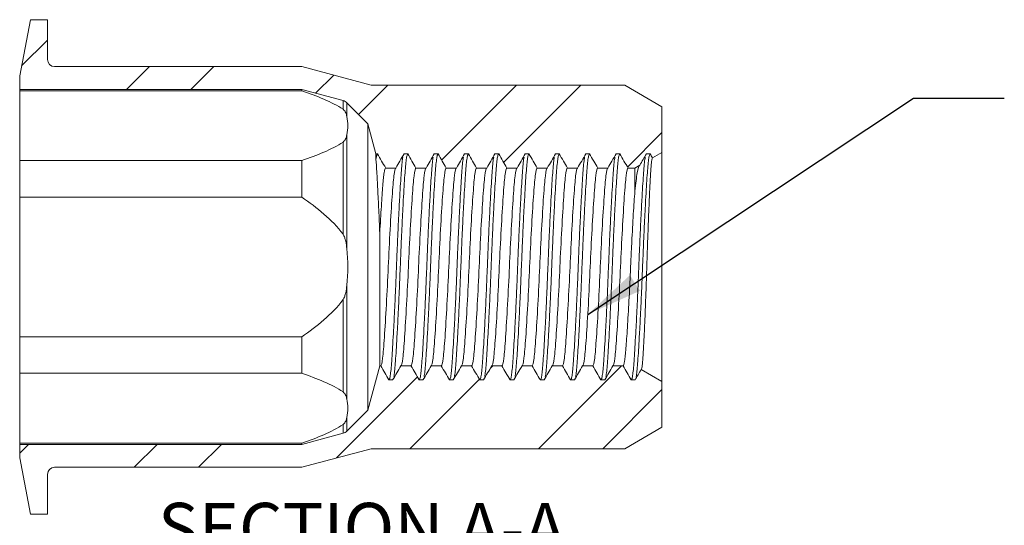
# Model space of a CAD drawing. Units: inches. Extents: x 0.3 to 10.6, y 0.2 to 8.2.
# Drawn here: x 5.2 to 7.9, y 3.7 to 5.1 of the extents above; entities that cross this region are included whole.
import ezdxf

# ---------------------------------------------------------------- set-up
doc = ezdxf.new("R2010")
doc.units = ezdxf.units.IN
doc.header["$MEASUREMENT"] = 0
doc.layers.add('LOGO__2', color=250, linetype='Continuous')
doc.styles.add('SLDTEXTSTYLE1', font='TXT', dxfattribs={"width": 0.75})
doc.dimstyles.new('SLDDIMSTYLE4', dxfattribs={"dimtxt": 0.156, "dimasz": 0.156, "dimexe": 0, "dimexo": 0.0625, "dimgap": 0.039, "dimtad": 0, "dimtih": 1, "dimtoh": 1, "dimdec": 0, "dimrnd": 1e-09, "dimzin": 0, "dimdsep": 46, "dimtxsty": 'Standard', "dimsah": 1, "dimcen": 0.09, "dimadec": 0, "dimazin": 0, "dimtfac": 1, "dimtdec": 0, "dimtofl": 0, "dimtmove": 0, "dimatfit": 3, "dimfxl": 0, "dimtolj": 1, "dimtzin": 0, "dimarcsym": 0})

msp = doc.modelspace()

# ---------------------------------------------------------------- hatches: boundary and pattern name
at = {"linetype": 'Continuous', "lineweight": 0}
h = msp.add_hatch(dxfattribs=at)
h.set_pattern_fill('ANSI32', style=0)
edge = h.paths.add_edge_path(flags=0)
edge.add_line((6.3975, 4.7499), (6.42, 4.7108))
edge.add_line((6.42, 4.7108), (6.4479, 4.7108))
edge.add_line((6.4479, 4.7108), (6.4704, 4.7499))
edge.add_line((6.4704, 4.7499), (6.4808, 4.7499))
edge.add_line((6.4808, 4.7499), (6.5034, 4.7108))
edge.add_line((6.5034, 4.7108), (6.5312, 4.7108))
edge.add_line((6.5312, 4.7108), (6.5537, 4.7499))
edge.add_line((6.5537, 4.7499), (6.5641, 4.7499))
edge.add_line((6.5641, 4.7499), (6.5867, 4.7108))
edge.add_line((6.5867, 4.7108), (6.6145, 4.7108))
edge.add_line((6.6145, 4.7108), (6.637, 4.7499))
edge.add_line((6.637, 4.7499), (6.6474, 4.7499))
edge.add_line((6.6474, 4.7499), (6.67, 4.7108))
edge.add_line((6.67, 4.7108), (6.6978, 4.7108))
edge.add_line((6.6978, 4.7108), (6.7203, 4.7499))
edge.add_line((6.7203, 4.7499), (6.7307, 4.7499))
edge.add_line((6.7307, 4.7499), (6.7533, 4.7108))
edge.add_line((6.7533, 4.7108), (6.7811, 4.7108))
edge.add_line((6.7811, 4.7108), (6.8036, 4.7499))
edge.add_line((6.8036, 4.7499), (6.8141, 4.7499))
edge.add_line((6.8141, 4.7499), (6.8366, 4.7108))
edge.add_line((6.8366, 4.7108), (6.8553, 4.7108))
edge.add_line((6.8553, 4.7108), (6.869, 4.7188))
edge.add_line((6.869, 4.7188), (6.8869, 4.7499))
edge.add_line((6.8869, 4.7499), (6.8974, 4.7499))
edge.add_line((6.8974, 4.7499), (6.9037, 4.7388))
edge.add_line((6.9037, 4.7388), (6.9297, 4.7538))
edge.add_line((6.9297, 4.7538), (6.9297, 4.8797))
edge.add_line((6.9297, 4.8797), (6.8273, 4.9388))
edge.add_line((6.8273, 4.9388), (6.1301, 4.9388))
edge.add_line((6.1301, 4.9388), (5.9391, 4.99))
edge.add_line((5.9391, 4.99), (5.2596, 4.99))
edge.add_arc((5.2596, 5.0097), 0.0197, 180, 270, ccw=False)
edge.add_line((5.2399, 5.0097), (5.2399, 5.1191))
edge.add_line((5.2399, 5.1191), (5.1936, 5.1191))
edge.add_line((5.1936, 5.1191), (5.1635, 4.9644))
edge.add_line((5.1635, 4.9644), (5.1635, 4.927))
edge.add_line((5.1635, 4.927), (5.9391, 4.927))
edge.add_line((5.9391, 4.927), (6.0527, 4.8966))
edge.add_arc((6.0466, 4.8738), 0.0236, 45, 75, ccw=False)
edge.add_line((6.0633, 4.8905), (6.1212, 4.8325))
edge.add_line((6.1212, 4.8325), (6.1434, 4.7499))
edge.add_line((6.1434, 4.7499), (6.1476, 4.7499))
edge.add_line((6.1476, 4.7499), (6.1701, 4.7108))
edge.add_line((6.1701, 4.7108), (6.198, 4.7108))
edge.add_line((6.198, 4.7108), (6.2205, 4.7499))
edge.add_line((6.2205, 4.7499), (6.2309, 4.7499))
edge.add_line((6.2309, 4.7499), (6.2534, 4.7108))
edge.add_line((6.2534, 4.7108), (6.2813, 4.7108))
edge.add_line((6.2813, 4.7108), (6.3038, 4.7499))
edge.add_line((6.3038, 4.7499), (6.3142, 4.7499))
edge.add_line((6.3142, 4.7499), (6.3367, 4.7108))
edge.add_line((6.3367, 4.7108), (6.3646, 4.7108))
edge.add_line((6.3646, 4.7108), (6.3871, 4.7499))
edge.add_line((6.3871, 4.7499), (6.3975, 4.7499))
h = msp.add_hatch(dxfattribs=at)
h.set_pattern_fill('ANSI32', style=0)
edge = h.paths.add_edge_path(flags=0)
edge.add_line((6.4617, 4.1668), (6.4392, 4.1278))
edge.add_line((6.4392, 4.1278), (6.4288, 4.1278))
edge.add_line((6.4288, 4.1278), (6.4062, 4.1668))
edge.add_line((6.4062, 4.1668), (6.3784, 4.1668))
edge.add_line((6.3784, 4.1668), (6.3559, 4.1278))
edge.add_line((6.3559, 4.1278), (6.3454, 4.1278))
edge.add_line((6.3454, 4.1278), (6.3229, 4.1668))
edge.add_line((6.3229, 4.1668), (6.2951, 4.1668))
edge.add_line((6.2951, 4.1668), (6.2726, 4.1278))
edge.add_line((6.2726, 4.1278), (6.2621, 4.1278))
edge.add_line((6.2621, 4.1278), (6.2396, 4.1668))
edge.add_line((6.2396, 4.1668), (6.2118, 4.1668))
edge.add_line((6.2118, 4.1668), (6.1892, 4.1278))
edge.add_line((6.1892, 4.1278), (6.1788, 4.1278))
edge.add_line((6.1788, 4.1278), (6.1563, 4.1668))
edge.add_line((6.1563, 4.1668), (6.1538, 4.1668))
edge.add_line((6.1538, 4.1668), (6.1212, 4.0451))
edge.add_line((6.1212, 4.0451), (6.0633, 3.9872))
edge.add_arc((6.0466, 4.0039), 0.0236, 285, 315, ccw=False)
edge.add_line((6.0527, 3.9811), (5.9391, 3.9506))
edge.add_line((5.9391, 3.9506), (5.1635, 3.9506))
edge.add_line((5.1635, 3.9506), (5.1635, 3.9132))
edge.add_line((5.1635, 3.9132), (5.1936, 3.7585))
edge.add_line((5.1936, 3.7585), (5.2399, 3.7585))
edge.add_line((5.2399, 3.7585), (5.2399, 3.868))
edge.add_arc((5.2596, 3.868), 0.0197, 90, 180, ccw=False)
edge.add_line((5.2596, 3.8876), (5.9391, 3.8876))
edge.add_line((5.9391, 3.8876), (6.1301, 3.9388))
edge.add_line((6.1301, 3.9388), (6.8273, 3.9388))
edge.add_line((6.8273, 3.9388), (6.9297, 3.9979))
edge.add_line((6.9297, 3.9979), (6.9297, 4.1239))
edge.add_line((6.9297, 4.1239), (6.8725, 4.1569))
edge.add_line((6.8725, 4.1569), (6.8557, 4.1278))
edge.add_line((6.8557, 4.1278), (6.8453, 4.1278))
edge.add_line((6.8453, 4.1278), (6.8228, 4.1668))
edge.add_line((6.8228, 4.1668), (6.7949, 4.1668))
edge.add_line((6.7949, 4.1668), (6.7724, 4.1278))
edge.add_line((6.7724, 4.1278), (6.762, 4.1278))
edge.add_line((6.762, 4.1278), (6.7395, 4.1668))
edge.add_line((6.7395, 4.1668), (6.7116, 4.1668))
edge.add_line((6.7116, 4.1668), (6.6891, 4.1278))
edge.add_line((6.6891, 4.1278), (6.6787, 4.1278))
edge.add_line((6.6787, 4.1278), (6.6561, 4.1668))
edge.add_line((6.6561, 4.1668), (6.6283, 4.1668))
edge.add_line((6.6283, 4.1668), (6.6058, 4.1278))
edge.add_line((6.6058, 4.1278), (6.5954, 4.1278))
edge.add_line((6.5954, 4.1278), (6.5728, 4.1668))
edge.add_line((6.5728, 4.1668), (6.545, 4.1668))
edge.add_line((6.545, 4.1668), (6.5225, 4.1278))
edge.add_line((6.5225, 4.1278), (6.5121, 4.1278))
edge.add_line((6.5121, 4.1278), (6.4895, 4.1668))
edge.add_line((6.4895, 4.1668), (6.4617, 4.1668))

# ---------------------------------------------------------------- linework, layer by layer
at = {"color": 7, "linetype": 'Continuous', "lineweight": 15}
for p, q in [((5.1936, 5.1191), (5.1635, 4.9644)), ((5.2399, 5.1191), (5.1936, 5.1191)), ((5.2399, 5.0097), (5.2399, 5.1191)), ((5.9391, 4.99), (5.2596, 4.99)), ((6.1301, 4.9388), (5.9391, 4.99)), ((5.1635, 4.9644), (5.1635, 4.927)), ((6.8273, 4.9388), (6.1301, 4.9388)), ((6.8273, 4.9388), (6.9297, 4.8797)), ((5.1635, 4.927), (5.9391, 4.927)), ((5.1635, 4.927), (5.1635, 4.9235)), ((5.9391, 4.9235), (5.1635, 4.9235)), ((5.1635, 4.7315), (5.1635, 4.9235)), ((5.9391, 4.927), (6.0527, 4.8966)), ((5.9391, 4.927), (5.9391, 4.9235)), ((6.0527, 4.8966), (6.0527, 4.8725)), ((6.0633, 4.8905), (6.1212, 4.8325)), ((6.0633, 4.8905), (6.0633, 4.8527)), ((6.9297, 4.8797), (6.9297, 4.7538)), ((6.1212, 4.8325), (6.1434, 4.7499)), ((6.1212, 4.8325), (6.1212, 4.0451)), ((6.0633, 4.8023), (6.0633, 4.4893)), ((6.0527, 4.7825), (6.0527, 4.5288)), ((6.1434, 4.7499), (6.1476, 4.7499)), ((6.1434, 4.7352), (6.1434, 4.7499)), ((6.2205, 4.7499), (6.2309, 4.7499)), ((6.3038, 4.7499), (6.3142, 4.7499)), ((6.3871, 4.7499), (6.3975, 4.7499)), ((6.4704, 4.7499), (6.4808, 4.7499)), ((6.5537, 4.7499), (6.5641, 4.7499)), ((6.637, 4.7499), (6.6474, 4.7499)), ((6.7203, 4.7499), (6.7307, 4.7499)), ((6.8036, 4.7499), (6.8141, 4.7499)), ((6.8869, 4.7499), (6.8974, 4.7499)), ((6.9297, 4.7538), (6.9037, 4.7388)), ((6.9297, 4.7538), (6.9297, 4.1239)), ((5.9391, 4.7315), (5.1635, 4.7315)), ((5.1635, 4.7315), (5.1635, 4.6309)), ((5.9391, 4.7315), (5.9391, 4.6309)), ((6.869, 4.7188), (6.8553, 4.7108)), ((6.1701, 4.7108), (6.198, 4.7108)), ((6.2534, 4.7108), (6.2813, 4.7108)), ((6.3367, 4.7108), (6.3646, 4.7108)), ((6.42, 4.7108), (6.4479, 4.7108)), ((6.5034, 4.7108), (6.5312, 4.7108)), ((6.5867, 4.7108), (6.6145, 4.7108)), ((6.67, 4.7108), (6.6978, 4.7108)), ((6.7533, 4.7108), (6.7811, 4.7108)), ((6.8366, 4.7108), (6.8553, 4.7108)), ((6.8553, 4.7108), (6.8553, 4.647)), ((5.9391, 4.6309), (5.1635, 4.6309)), ((5.1635, 4.2468), (5.1635, 4.6309)), ((6.1538, 4.5319), (6.1538, 4.1668)), ((6.0633, 4.3884), (6.0633, 4.0754)), ((6.0527, 4.3488), (6.0527, 4.0951)), ((5.9391, 4.2468), (5.1635, 4.2468)), ((5.1635, 4.2468), (5.1635, 4.1462)), ((5.9391, 4.2468), (5.9391, 4.1462)), ((5.9391, 4.1462), (5.1635, 4.1462)), ((5.1635, 3.9541), (5.1635, 4.1462)), ((6.1538, 4.1668), (6.1212, 4.0451)), ((6.1563, 4.1668), (6.1538, 4.1668)), ((6.2396, 4.1668), (6.2118, 4.1668)), ((6.3229, 4.1668), (6.2951, 4.1668)), ((6.4062, 4.1668), (6.3784, 4.1668)), ((6.4895, 4.1668), (6.4617, 4.1668)), ((6.5728, 4.1668), (6.545, 4.1668)), ((6.6561, 4.1668), (6.6283, 4.1668)), ((6.7395, 4.1668), (6.7116, 4.1668)), ((6.8228, 4.1668), (6.7949, 4.1668)), ((6.8725, 4.1569), (6.9297, 4.1239)), ((6.1892, 4.1278), (6.1788, 4.1278)), ((6.2726, 4.1278), (6.2621, 4.1278)), ((6.3559, 4.1278), (6.3454, 4.1278)), ((6.4392, 4.1278), (6.4288, 4.1278)), ((6.5225, 4.1278), (6.5121, 4.1278)), ((6.6058, 4.1278), (6.5954, 4.1278)), ((6.6891, 4.1278), (6.6787, 4.1278)), ((6.7724, 4.1278), (6.762, 4.1278)), ((6.8557, 4.1278), (6.8453, 4.1278)), ((6.9297, 4.1239), (6.9297, 3.9979)), ((6.1212, 4.0451), (6.0633, 3.9872)), ((6.0633, 4.0249), (6.0633, 3.9872)), ((6.0527, 3.9811), (5.9391, 3.9506)), ((6.0527, 4.0051), (6.0527, 3.9811)), ((6.9297, 3.9979), (6.8273, 3.9388)), ((5.9391, 3.9541), (5.1635, 3.9541)), ((5.1635, 3.9541), (5.1635, 3.9506)), ((5.9391, 3.9541), (5.9391, 3.9506)), ((5.1635, 3.9506), (5.1635, 3.9132)), ((5.9391, 3.9506), (5.1635, 3.9506)), ((5.9391, 3.8876), (6.1301, 3.9388)), ((6.1301, 3.9388), (6.8273, 3.9388)), ((5.1635, 3.9132), (5.1936, 3.7585)), ((5.2596, 3.8876), (5.9391, 3.8876)), ((5.2399, 3.7585), (5.2399, 3.868)), ((5.1936, 3.7585), (5.2399, 3.7585))]:
    msp.add_line(p, q, dxfattribs=at)
for centre, radius, start, end in [((5.2596, 5.0097), 0.0197, 180, 270), ((6.0466, 4.8738), 0.0236, 45, 75), ((6.0466, 4.0039), 0.0236, 285, 315), ((5.2596, 3.868), 0.0197, 90, 180)]:
    msp.add_arc(centre, radius, start, end, dxfattribs=at)
for points, knots in [([(5.9391, 4.9235), (5.9603, 4.9163), (5.9808, 4.9087), (6.0196, 4.8918), (6.0376, 4.8828), (6.0527, 4.8725)], [0, 0, 0, 0, 0.5, 0.5, 1, 1, 1, 1]), ([(6.0527, 4.8725), (6.0548, 4.8711), (6.0561, 4.8695), (6.0584, 4.8663), (6.0593, 4.8646), (6.0615, 4.8596), (6.0625, 4.8562), (6.0633, 4.8527)], [0, 0, 0, 0, 0.25, 0.25, 0.5, 0.5, 1, 1, 1, 1]), ([(6.0633, 4.8023), (6.0625, 4.7989), (6.0615, 4.7955), (6.0593, 4.7904), (6.0584, 4.7887), (6.0561, 4.7855), (6.0548, 4.7839), (6.0527, 4.7825)], [0, 0, 0, 0, 0.5, 0.5, 0.75, 0.75, 1, 1, 1, 1]), ([(6.0527, 4.7825), (6.0375, 4.7722), (6.0191, 4.7629), (5.9806, 4.7462), (5.9602, 4.7386), (5.9391, 4.7315)], [0, 0, 0, 0, 0.5, 0.5, 1, 1, 1, 1]), ([(6.1788, 4.1278), (6.1796, 4.1286), (6.1811, 4.1301), (6.1832, 4.1422), (6.1852, 4.1607), (6.187, 4.1859), (6.1891, 4.2172), (6.1912, 4.2548), (6.1935, 4.2973), (6.1957, 4.3433), (6.1978, 4.3908), (6.1997, 4.4388), (6.2016, 4.4868), (6.2037, 4.5344), (6.2059, 4.5804), (6.2081, 4.6229), (6.2103, 4.6604), (6.2123, 4.6919), (6.2142, 4.7167), (6.2158, 4.7333), (6.2169, 4.7387), (6.2173, 4.7406)], [0, 0, 0, 0, 0.055128, 0.109555, 0.16263, 0.21472, 0.268313, 0.323049, 0.378256, 0.433227, 0.487272, 0.539768, 0.592264, 0.646309, 0.701279, 0.756487, 0.811223, 0.864816, 0.916906, 0.969981, 1, 1, 1, 1]), ([(6.1924, 4.137), (6.1928, 4.139), (6.1939, 4.1443), (6.1956, 4.161), (6.1974, 4.1858), (6.1995, 4.2172), (6.2016, 4.2547), (6.2039, 4.2973), (6.2061, 4.3433), (6.2082, 4.3908), (6.2101, 4.4388), (6.212, 4.4868), (6.2141, 4.5344), (6.2163, 4.5804), (6.2185, 4.6229), (6.2207, 4.6604), (6.2227, 4.6918), (6.2246, 4.7169), (6.2265, 4.7354), (6.2287, 4.7475), (6.2302, 4.7491), (6.2309, 4.7499)], [0, 0, 0, 0, 0.030019, 0.083094, 0.135184, 0.188777, 0.243513, 0.298721, 0.353691, 0.407736, 0.460232, 0.512728, 0.566773, 0.621744, 0.676951, 0.731687, 0.78528, 0.83737, 0.890445, 0.944872, 1, 1, 1, 1]), ([(6.2621, 4.1278), (6.2629, 4.1286), (6.2644, 4.1301), (6.2665, 4.1422), (6.2685, 4.1607), (6.2703, 4.1859), (6.2724, 4.2172), (6.2745, 4.2548), (6.2768, 4.2973), (6.279, 4.3433), (6.2811, 4.3908), (6.283, 4.4388), (6.2849, 4.4868), (6.287, 4.5344), (6.2892, 4.5804), (6.2914, 4.6229), (6.2936, 4.6604), (6.2956, 4.6919), (6.2975, 4.7167), (6.2991, 4.7333), (6.3002, 4.7387), (6.3006, 4.7406)], [0, 0, 0, 0, 0.055128, 0.109555, 0.16263, 0.21472, 0.268313, 0.323049, 0.378256, 0.433227, 0.487272, 0.539768, 0.592264, 0.646309, 0.701279, 0.756487, 0.811223, 0.864816, 0.916906, 0.969981, 1, 1, 1, 1]), ([(6.2757, 4.137), (6.2761, 4.139), (6.2772, 4.1443), (6.2789, 4.161), (6.2807, 4.1858), (6.2828, 4.2172), (6.285, 4.2547), (6.2872, 4.2973), (6.2894, 4.3433), (6.2915, 4.3908), (6.2934, 4.4388), (6.2953, 4.4868), (6.2974, 4.5344), (6.2996, 4.5804), (6.3018, 4.6229), (6.304, 4.6604), (6.306, 4.6918), (6.3079, 4.7169), (6.3099, 4.7354), (6.312, 4.7475), (6.3135, 4.7491), (6.3142, 4.7499)], [0, 0, 0, 0, 0.030019, 0.083094, 0.135184, 0.188777, 0.243513, 0.298721, 0.353691, 0.407736, 0.460232, 0.512728, 0.566773, 0.621744, 0.676951, 0.731687, 0.78528, 0.83737, 0.890445, 0.944872, 1, 1, 1, 1]), ([(6.3454, 4.1278), (6.3462, 4.1286), (6.3477, 4.1301), (6.3498, 4.1422), (6.3518, 4.1607), (6.3536, 4.1859), (6.3557, 4.2172), (6.3578, 4.2548), (6.3601, 4.2973), (6.3623, 4.3433), (6.3644, 4.3908), (6.3663, 4.4388), (6.3682, 4.4868), (6.3703, 4.5344), (6.3725, 4.5804), (6.3747, 4.6229), (6.3769, 4.6604), (6.3789, 4.6919), (6.3808, 4.7167), (6.3824, 4.7333), (6.3835, 4.7387), (6.3839, 4.7406)], [0, 0, 0, 0, 0.055128, 0.109555, 0.16263, 0.21472, 0.268313, 0.323049, 0.378256, 0.433227, 0.487272, 0.539768, 0.592264, 0.646309, 0.701279, 0.756487, 0.811223, 0.864816, 0.916906, 0.969981, 1, 1, 1, 1]), ([(6.359, 4.137), (6.3594, 4.139), (6.3605, 4.1443), (6.3622, 4.161), (6.364, 4.1858), (6.3661, 4.2172), (6.3683, 4.2547), (6.3705, 4.2973), (6.3727, 4.3433), (6.3748, 4.3908), (6.3767, 4.4388), (6.3786, 4.4868), (6.3807, 4.5344), (6.3829, 4.5804), (6.3851, 4.6229), (6.3873, 4.6604), (6.3893, 4.6918), (6.3912, 4.7169), (6.3932, 4.7354), (6.3953, 4.7475), (6.3968, 4.7491), (6.3975, 4.7499)], [0, 0, 0, 0, 0.030019, 0.083094, 0.135184, 0.188777, 0.243513, 0.298721, 0.353691, 0.407736, 0.460232, 0.512728, 0.566773, 0.621744, 0.676951, 0.731687, 0.78528, 0.83737, 0.890445, 0.944872, 1, 1, 1, 1]), ([(6.4288, 4.1278), (6.4295, 4.1286), (6.431, 4.1301), (6.4331, 4.1422), (6.4351, 4.1607), (6.4369, 4.1859), (6.439, 4.2172), (6.4412, 4.2548), (6.4434, 4.2973), (6.4456, 4.3433), (6.4477, 4.3908), (6.4496, 4.4388), (6.4515, 4.4868), (6.4536, 4.5344), (6.4558, 4.5804), (6.458, 4.6229), (6.4602, 4.6604), (6.4622, 4.6919), (6.4641, 4.7167), (6.4657, 4.7333), (6.4668, 4.7387), (6.4672, 4.7406)], [0, 0, 0, 0, 0.055128, 0.109555, 0.16263, 0.21472, 0.268313, 0.323049, 0.378256, 0.433227, 0.487272, 0.539768, 0.592264, 0.646309, 0.701279, 0.756487, 0.811223, 0.864816, 0.916906, 0.969981, 1, 1, 1, 1]), ([(6.4423, 4.137), (6.4427, 4.139), (6.4438, 4.1443), (6.4455, 4.161), (6.4473, 4.1858), (6.4494, 4.2172), (6.4516, 4.2547), (6.4538, 4.2973), (6.456, 4.3433), (6.4581, 4.3908), (6.46, 4.4388), (6.4619, 4.4868), (6.464, 4.5344), (6.4662, 4.5804), (6.4684, 4.6229), (6.4706, 4.6604), (6.4726, 4.6918), (6.4745, 4.7169), (6.4765, 4.7354), (6.4786, 4.7475), (6.4801, 4.7491), (6.4808, 4.7499)], [0, 0, 0, 0, 0.0300188, 0.0830943, 0.1351845, 0.1887773, 0.2435135, 0.2987207, 0.3536913, 0.4077357, 0.4602321, 0.5127285, 0.5667729, 0.6217435, 0.6769507, 0.7316868, 0.7852797, 0.8373699, 0.8904454, 0.9448719, 1, 1, 1, 1]), ([(6.5121, 4.1278), (6.5128, 4.1286), (6.5143, 4.1301), (6.5164, 4.1422), (6.5184, 4.1607), (6.5202, 4.1859), (6.5223, 4.2172), (6.5245, 4.2548), (6.5267, 4.2973), (6.5289, 4.3433), (6.531, 4.3908), (6.5329, 4.4388), (6.5348, 4.4868), (6.5369, 4.5344), (6.5391, 4.5804), (6.5413, 4.6229), (6.5435, 4.6604), (6.5455, 4.6919), (6.5474, 4.7167), (6.5491, 4.7333), (6.5501, 4.7387), (6.5505, 4.7406)], [0, 0, 0, 0, 0.055128, 0.109555, 0.16263, 0.21472, 0.268313, 0.323049, 0.378256, 0.433227, 0.487272, 0.539768, 0.592264, 0.646309, 0.701279, 0.756487, 0.811223, 0.864816, 0.916906, 0.969981, 1, 1, 1, 1]), ([(6.5257, 4.137), (6.526, 4.139), (6.5271, 4.1443), (6.5288, 4.161), (6.5307, 4.1858), (6.5327, 4.2172), (6.5349, 4.2547), (6.5371, 4.2973), (6.5393, 4.3433), (6.5414, 4.3908), (6.5433, 4.4388), (6.5452, 4.4868), (6.5473, 4.5344), (6.5495, 4.5804), (6.5517, 4.6229), (6.5539, 4.6604), (6.5559, 4.6918), (6.5578, 4.7169), (6.5598, 4.7354), (6.5619, 4.7475), (6.5634, 4.7491), (6.5641, 4.7499)], [0, 0, 0, 0, 0.0300188, 0.0830943, 0.1351845, 0.1887773, 0.2435135, 0.2987207, 0.3536913, 0.4077357, 0.4602321, 0.5127285, 0.5667729, 0.6217435, 0.6769507, 0.7316868, 0.7852797, 0.8373699, 0.8904454, 0.9448719, 1, 1, 1, 1]), ([(6.5954, 4.1278), (6.5961, 4.1286), (6.5976, 4.1301), (6.5997, 4.1422), (6.6017, 4.1607), (6.6035, 4.1859), (6.6056, 4.2172), (6.6078, 4.2548), (6.61, 4.2973), (6.6122, 4.3433), (6.6143, 4.3908), (6.6162, 4.4388), (6.6181, 4.4868), (6.6202, 4.5344), (6.6224, 4.5804), (6.6246, 4.6229), (6.6268, 4.6604), (6.6288, 4.6919), (6.6307, 4.7167), (6.6324, 4.7333), (6.6335, 4.7387), (6.6338, 4.7406)], [0, 0, 0, 0, 0.055128, 0.109555, 0.16263, 0.21472, 0.268313, 0.323049, 0.378256, 0.433227, 0.487272, 0.539768, 0.592264, 0.646309, 0.701279, 0.756487, 0.811223, 0.864816, 0.916906, 0.969981, 1, 1, 1, 1]), ([(6.609, 4.137), (6.6094, 4.139), (6.6104, 4.1443), (6.6121, 4.161), (6.614, 4.1858), (6.616, 4.2172), (6.6182, 4.2547), (6.6204, 4.2973), (6.6226, 4.3433), (6.6247, 4.3908), (6.6266, 4.4388), (6.6285, 4.4868), (6.6306, 4.5344), (6.6328, 4.5804), (6.635, 4.6229), (6.6372, 4.6604), (6.6393, 4.6918), (6.6411, 4.7169), (6.6431, 4.7354), (6.6452, 4.7475), (6.6467, 4.7491), (6.6474, 4.7499)], [0, 0, 0, 0, 0.030019, 0.083094, 0.135184, 0.188777, 0.243513, 0.298721, 0.353691, 0.407736, 0.460232, 0.512728, 0.566773, 0.621744, 0.676951, 0.731687, 0.78528, 0.83737, 0.890445, 0.944872, 1, 1, 1, 1]), ([(6.6787, 4.1278), (6.6794, 4.1286), (6.6809, 4.1301), (6.683, 4.1422), (6.685, 4.1607), (6.6869, 4.1859), (6.6889, 4.2172), (6.6911, 4.2548), (6.6933, 4.2973), (6.6955, 4.3433), (6.6976, 4.3908), (6.6995, 4.4388), (6.7014, 4.4868), (6.7035, 4.5344), (6.7057, 4.5804), (6.7079, 4.6229), (6.7101, 4.6604), (6.7121, 4.6919), (6.714, 4.7167), (6.7157, 4.7333), (6.7168, 4.7387), (6.7172, 4.7406)], [0, 0, 0, 0, 0.0551281, 0.1095546, 0.1626301, 0.2147203, 0.2683132, 0.3230493, 0.3782565, 0.4332271, 0.4872715, 0.5397679, 0.5922643, 0.6463087, 0.7012793, 0.7564865, 0.8112227, 0.8648155, 0.9169057, 0.9699812, 1, 1, 1, 1]), ([(6.6923, 4.137), (6.6927, 4.139), (6.6938, 4.1443), (6.6954, 4.161), (6.6973, 4.1858), (6.6993, 4.2172), (6.7015, 4.2547), (6.7037, 4.2973), (6.7059, 4.3433), (6.708, 4.3908), (6.7099, 4.4388), (6.7118, 4.4868), (6.7139, 4.5344), (6.7161, 4.5804), (6.7183, 4.6229), (6.7205, 4.6604), (6.7226, 4.6918), (6.7244, 4.7169), (6.7264, 4.7354), (6.7285, 4.7475), (6.73, 4.7491), (6.7307, 4.7499)], [0, 0, 0, 0, 0.030019, 0.083094, 0.135184, 0.188777, 0.243513, 0.298721, 0.353691, 0.407736, 0.460232, 0.512728, 0.566773, 0.621744, 0.676951, 0.731687, 0.78528, 0.83737, 0.890445, 0.944872, 1, 1, 1, 1]), ([(6.762, 4.1278), (6.7627, 4.1286), (6.7642, 4.1301), (6.7663, 4.1422), (6.7683, 4.1607), (6.7702, 4.1859), (6.7722, 4.2172), (6.7744, 4.2548), (6.7766, 4.2973), (6.7788, 4.3433), (6.7809, 4.3908), (6.7828, 4.4388), (6.7847, 4.4868), (6.7868, 4.5344), (6.789, 4.5804), (6.7912, 4.6229), (6.7934, 4.6604), (6.7955, 4.6919), (6.7973, 4.7167), (6.799, 4.7333), (6.8001, 4.7387), (6.8005, 4.7406)], [0, 0, 0, 0, 0.055128, 0.109555, 0.16263, 0.21472, 0.268313, 0.323049, 0.378256, 0.433227, 0.487272, 0.539768, 0.592264, 0.646309, 0.701279, 0.756487, 0.811223, 0.864816, 0.916906, 0.969981, 1, 1, 1, 1]), ([(6.7756, 4.137), (6.776, 4.139), (6.7771, 4.1443), (6.7787, 4.161), (6.7806, 4.1858), (6.7826, 4.2172), (6.7848, 4.2547), (6.787, 4.2973), (6.7892, 4.3433), (6.7913, 4.3908), (6.7932, 4.4388), (6.7951, 4.4868), (6.7972, 4.5344), (6.7994, 4.5804), (6.8017, 4.6229), (6.8038, 4.6604), (6.8059, 4.6918), (6.8077, 4.7169), (6.8097, 4.7354), (6.8118, 4.7475), (6.8133, 4.7491), (6.8141, 4.7499)], [0, 0, 0, 0, 0.030019, 0.083094, 0.135184, 0.188777, 0.243513, 0.298721, 0.353691, 0.407736, 0.460232, 0.512728, 0.566773, 0.621744, 0.676951, 0.731687, 0.78528, 0.83737, 0.890445, 0.944872, 1, 1, 1, 1]), ([(6.8453, 4.1278), (6.846, 4.1286), (6.8475, 4.1301), (6.8496, 4.1422), (6.8516, 4.1607), (6.8535, 4.1859), (6.8555, 4.2172), (6.8577, 4.2548), (6.8599, 4.2973), (6.8621, 4.3433), (6.8642, 4.3908), (6.8661, 4.4388), (6.868, 4.4868), (6.8701, 4.5344), (6.8723, 4.5804), (6.8745, 4.6229), (6.8767, 4.6604), (6.8788, 4.6919), (6.8806, 4.7167), (6.8823, 4.7333), (6.8834, 4.7387), (6.8838, 4.7406)], [0, 0, 0, 0, 0.0551281, 0.1095546, 0.1626301, 0.2147203, 0.2683132, 0.3230493, 0.3782565, 0.4332271, 0.4872715, 0.5397679, 0.5922643, 0.6463087, 0.7012793, 0.7564865, 0.8112227, 0.8648155, 0.9169057, 0.9699812, 1, 1, 1, 1]), ([(6.8589, 4.137), (6.8593, 4.139), (6.8604, 4.1443), (6.862, 4.161), (6.8639, 4.1858), (6.8659, 4.2172), (6.8681, 4.2547), (6.8703, 4.2973), (6.8725, 4.3433), (6.8746, 4.3908), (6.8765, 4.4388), (6.8784, 4.4868), (6.8805, 4.5344), (6.8827, 4.5804), (6.885, 4.6229), (6.8871, 4.6604), (6.8892, 4.6918), (6.891, 4.7169), (6.893, 4.7354), (6.8951, 4.7475), (6.8966, 4.7491), (6.8974, 4.7499)], [0, 0, 0, 0, 0.030019, 0.083095, 0.135185, 0.188778, 0.243514, 0.298721, 0.353692, 0.407736, 0.460232, 0.512729, 0.566773, 0.621744, 0.676951, 0.731687, 0.78528, 0.83737, 0.890445, 0.944872, 1, 1, 1, 1]), ([(6.8725, 4.1569), (6.8732, 4.1565), (6.8739, 4.158), (6.8753, 4.1648), (6.8759, 4.1702), (6.8772, 4.1845), (6.8778, 4.1933), (6.8791, 4.2145), (6.8797, 4.2266), (6.8811, 4.2534), (6.8818, 4.2683), (6.8831, 4.3), (6.8838, 4.3167), (6.8852, 4.352), (6.8858, 4.3705), (6.8871, 4.4077), (6.8877, 4.4267), (6.8889, 4.4651), (6.8896, 4.484), (6.8909, 4.5212), (6.8915, 4.5397), (6.8929, 4.5749), (6.8935, 4.5916), (6.8949, 4.6232), (6.8956, 4.6382), (6.8968, 4.6651), (6.8975, 4.6772), (6.8987, 4.6985), (6.8992, 4.7077), (6.9005, 4.7225), (6.9011, 4.7283), (6.9024, 4.7363), (6.9031, 4.7384), (6.9037, 4.7388)], [0, 0, 0, 0, 0.0625, 0.0625, 0.125, 0.125, 0.1875, 0.1875, 0.25, 0.25, 0.3125, 0.3125, 0.375, 0.375, 0.4375, 0.4375, 0.5, 0.5, 0.5625, 0.5625, 0.625, 0.625, 0.6875, 0.6875, 0.75, 0.75, 0.8125, 0.8125, 0.875, 0.875, 0.9375, 0.9375, 1, 1, 1, 1]), ([(6.1538, 4.5319), (6.1529, 4.5541), (6.1519, 4.5754), (6.15, 4.616), (6.1491, 4.6354), (6.1474, 4.6702), (6.1466, 4.6861), (6.145, 4.7136), (6.1442, 4.7254), (6.1434, 4.7352)], [0, 0, 0, 0, 0.25, 0.25, 0.5, 0.5, 0.75, 0.75, 1, 1, 1, 1]), ([(6.869, 4.7188), (6.8666, 4.7174), (6.8642, 4.7105), (6.8596, 4.6859), (6.8576, 4.6689), (6.8553, 4.647)], [0, 0, 0, 0, 0.5, 0.5, 1, 1, 1, 1]), ([(6.1538, 4.5319), (6.1552, 4.5583), (6.1567, 4.5835), (6.1596, 4.6279), (6.1609, 4.6471), (6.1628, 4.6701), (6.1634, 4.6767), (6.1646, 4.6886), (6.1652, 4.6937), (6.1672, 4.7063), (6.1687, 4.7108), (6.1701, 4.7108)], [0, 0, 0, 0, 0.25, 0.25, 0.5, 0.5, 0.625, 0.625, 0.75, 0.75, 1, 1, 1, 1]), ([(6.1563, 4.1668), (6.1582, 4.1668), (6.16, 4.1744), (6.1625, 4.1947), (6.1632, 4.2027), (6.1648, 4.2219), (6.1657, 4.233), (6.1683, 4.2708), (6.1702, 4.3019), (6.1739, 4.369), (6.1756, 4.4048), (6.1786, 4.4728), (6.1804, 4.5086), (6.1841, 4.5758), (6.186, 4.6068), (6.1886, 4.6446), (6.1895, 4.6558), (6.191, 4.6749), (6.1918, 4.6829), (6.1942, 4.7032), (6.1961, 4.7108), (6.198, 4.7108)], [0, 0, 0, 0, 0.125, 0.125, 0.1875, 0.1875, 0.25, 0.25, 0.375, 0.375, 0.5, 0.5, 0.625, 0.625, 0.75, 0.75, 0.8125, 0.8125, 0.875, 0.875, 1, 1, 1, 1]), ([(6.2118, 4.1668), (6.2136, 4.1668), (6.2155, 4.1744), (6.218, 4.1947), (6.2187, 4.2027), (6.2203, 4.2219), (6.2211, 4.233), (6.2238, 4.2708), (6.2257, 4.3019), (6.2293, 4.369), (6.2311, 4.4048), (6.2341, 4.4728), (6.2359, 4.5086), (6.2395, 4.5758), (6.2414, 4.6068), (6.2441, 4.6446), (6.2449, 4.6558), (6.2465, 4.6749), (6.2472, 4.6829), (6.2497, 4.7032), (6.2516, 4.7108), (6.2534, 4.7108)], [0, 0, 0, 0, 0.125, 0.125, 0.1875, 0.1875, 0.25, 0.25, 0.375, 0.375, 0.5, 0.5, 0.625, 0.625, 0.75, 0.75, 0.8125, 0.8125, 0.875, 0.875, 1, 1, 1, 1]), ([(6.2396, 4.1668), (6.2415, 4.1668), (6.2433, 4.1744), (6.2458, 4.1947), (6.2465, 4.2027), (6.2481, 4.2219), (6.249, 4.233), (6.2516, 4.2708), (6.2535, 4.3019), (6.2572, 4.369), (6.2589, 4.4048), (6.2619, 4.4728), (6.2637, 4.5086), (6.2674, 4.5758), (6.2693, 4.6068), (6.2719, 4.6446), (6.2728, 4.6558), (6.2743, 4.6749), (6.2751, 4.6829), (6.2775, 4.7032), (6.2794, 4.7108), (6.2813, 4.7108)], [0, 0, 0, 0, 0.125, 0.125, 0.1875, 0.1875, 0.25, 0.25, 0.375, 0.375, 0.5, 0.5, 0.625, 0.625, 0.75, 0.75, 0.8125, 0.8125, 0.875, 0.875, 1, 1, 1, 1]), ([(6.2951, 4.1668), (6.2969, 4.1668), (6.2988, 4.1744), (6.3013, 4.1947), (6.302, 4.2027), (6.3036, 4.2219), (6.3044, 4.233), (6.3071, 4.2708), (6.309, 4.3019), (6.3127, 4.369), (6.3144, 4.4048), (6.3174, 4.4728), (6.3192, 4.5086), (6.3228, 4.5758), (6.3247, 4.6068), (6.3274, 4.6446), (6.3282, 4.6558), (6.3298, 4.6749), (6.3305, 4.6829), (6.333, 4.7032), (6.3349, 4.7108), (6.3367, 4.7108)], [0, 0, 0, 0, 0.125, 0.125, 0.1875, 0.1875, 0.25, 0.25, 0.375, 0.375, 0.5, 0.5, 0.625, 0.625, 0.75, 0.75, 0.8125, 0.8125, 0.875, 0.875, 1, 1, 1, 1]), ([(6.3229, 4.1668), (6.3248, 4.1668), (6.3266, 4.1744), (6.3291, 4.1947), (6.3298, 4.2027), (6.3314, 4.2219), (6.3323, 4.233), (6.3349, 4.2708), (6.3368, 4.3019), (6.3405, 4.369), (6.3422, 4.4048), (6.3452, 4.4728), (6.347, 4.5086), (6.3507, 4.5758), (6.3526, 4.6068), (6.3552, 4.6446), (6.3561, 4.6558), (6.3576, 4.6749), (6.3584, 4.6829), (6.3609, 4.7032), (6.3627, 4.7108), (6.3646, 4.7108)], [0, 0, 0, 0, 0.125, 0.125, 0.1875, 0.1875, 0.25, 0.25, 0.375, 0.375, 0.5, 0.5, 0.625, 0.625, 0.75, 0.75, 0.8125, 0.8125, 0.875, 0.875, 1, 1, 1, 1]), ([(6.3784, 4.1668), (6.3803, 4.1668), (6.3821, 4.1744), (6.3846, 4.1947), (6.3853, 4.2027), (6.3869, 4.2219), (6.3877, 4.233), (6.3904, 4.2708), (6.3923, 4.3019), (6.396, 4.369), (6.3977, 4.4048), (6.4007, 4.4728), (6.4025, 4.5086), (6.4061, 4.5758), (6.4081, 4.6068), (6.4107, 4.6446), (6.4115, 4.6558), (6.4131, 4.6749), (6.4139, 4.6829), (6.4163, 4.7032), (6.4182, 4.7108), (6.42, 4.7108)], [0, 0, 0, 0, 0.125, 0.125, 0.1875, 0.1875, 0.25, 0.25, 0.375, 0.375, 0.5, 0.5, 0.625, 0.625, 0.75, 0.75, 0.8125, 0.8125, 0.875, 0.875, 1, 1, 1, 1]), ([(6.4062, 4.1668), (6.4081, 4.1668), (6.4099, 4.1744), (6.4124, 4.1947), (6.4131, 4.2027), (6.4147, 4.2219), (6.4156, 4.233), (6.4182, 4.2708), (6.4201, 4.3019), (6.4238, 4.369), (6.4255, 4.4048), (6.4286, 4.4728), (6.4303, 4.5086), (6.434, 4.5758), (6.4359, 4.6068), (6.4385, 4.6446), (6.4394, 4.6558), (6.441, 4.6749), (6.4417, 4.6829), (6.4442, 4.7032), (6.446, 4.7108), (6.4479, 4.7108)], [0, 0, 0, 0, 0.125, 0.125, 0.1875, 0.1875, 0.25, 0.25, 0.375, 0.375, 0.5, 0.5, 0.625, 0.625, 0.75, 0.75, 0.8125, 0.8125, 0.875, 0.875, 1, 1, 1, 1]), ([(6.4617, 4.1668), (6.4636, 4.1668), (6.4654, 4.1744), (6.4679, 4.1947), (6.4686, 4.2027), (6.4702, 4.2219), (6.471, 4.233), (6.4737, 4.2708), (6.4756, 4.3019), (6.4793, 4.369), (6.481, 4.4048), (6.484, 4.4728), (6.4858, 4.5086), (6.4895, 4.5758), (6.4914, 4.6068), (6.494, 4.6446), (6.4948, 4.6558), (6.4964, 4.6749), (6.4972, 4.6829), (6.4996, 4.7032), (6.5015, 4.7108), (6.5034, 4.7108)], [0, 0, 0, 0, 0.125, 0.125, 0.1875, 0.1875, 0.25, 0.25, 0.375, 0.375, 0.5, 0.5, 0.625, 0.625, 0.75, 0.75, 0.8125, 0.8125, 0.875, 0.875, 1, 1, 1, 1]), ([(6.4895, 4.1668), (6.4914, 4.1668), (6.4932, 4.1744), (6.4957, 4.1947), (6.4965, 4.2027), (6.498, 4.2219), (6.4989, 4.233), (6.5015, 4.2708), (6.5034, 4.3019), (6.5071, 4.369), (6.5089, 4.4048), (6.5119, 4.4728), (6.5136, 4.5086), (6.5173, 4.5758), (6.5192, 4.6068), (6.5218, 4.6446), (6.5227, 4.6558), (6.5243, 4.6749), (6.525, 4.6829), (6.5275, 4.7032), (6.5293, 4.7108), (6.5312, 4.7108)], [0, 0, 0, 0, 0.125, 0.125, 0.1875, 0.1875, 0.25, 0.25, 0.375, 0.375, 0.5, 0.5, 0.625, 0.625, 0.75, 0.75, 0.8125, 0.8125, 0.875, 0.875, 1, 1, 1, 1]), ([(6.545, 4.1668), (6.5469, 4.1668), (6.5487, 4.1744), (6.5512, 4.1947), (6.5519, 4.2027), (6.5535, 4.2219), (6.5544, 4.233), (6.557, 4.2708), (6.5589, 4.3019), (6.5626, 4.369), (6.5643, 4.4048), (6.5673, 4.4728), (6.5691, 4.5086), (6.5728, 4.5758), (6.5747, 4.6068), (6.5773, 4.6446), (6.5782, 4.6558), (6.5797, 4.6749), (6.5805, 4.6829), (6.5829, 4.7032), (6.5848, 4.7108), (6.5867, 4.7108)], [0, 0, 0, 0, 0.125, 0.125, 0.1875, 0.1875, 0.25, 0.25, 0.375, 0.375, 0.5, 0.5, 0.625, 0.625, 0.75, 0.75, 0.8125, 0.8125, 0.875, 0.875, 1, 1, 1, 1]), ([(6.5728, 4.1668), (6.5747, 4.1668), (6.5766, 4.1744), (6.579, 4.1947), (6.5798, 4.2027), (6.5813, 4.2219), (6.5822, 4.233), (6.5848, 4.2708), (6.5867, 4.3019), (6.5904, 4.369), (6.5922, 4.4048), (6.5952, 4.4728), (6.5969, 4.5086), (6.6006, 4.5758), (6.6025, 4.6068), (6.6051, 4.6446), (6.606, 4.6558), (6.6076, 4.6749), (6.6083, 4.6829), (6.6108, 4.7032), (6.6126, 4.7108), (6.6145, 4.7108)], [0, 0, 0, 0, 0.125, 0.125, 0.1875, 0.1875, 0.25, 0.25, 0.375, 0.375, 0.5, 0.5, 0.625, 0.625, 0.75, 0.75, 0.8125, 0.8125, 0.875, 0.875, 1, 1, 1, 1]), ([(6.6283, 4.1668), (6.6302, 4.1668), (6.632, 4.1744), (6.6345, 4.1947), (6.6352, 4.2027), (6.6368, 4.2219), (6.6377, 4.233), (6.6403, 4.2708), (6.6422, 4.3019), (6.6459, 4.369), (6.6476, 4.4048), (6.6506, 4.4728), (6.6524, 4.5086), (6.6561, 4.5758), (6.658, 4.6068), (6.6606, 4.6446), (6.6615, 4.6558), (6.663, 4.6749), (6.6638, 4.6829), (6.6663, 4.7032), (6.6681, 4.7108), (6.67, 4.7108)], [0, 0, 0, 0, 0.125, 0.125, 0.1875, 0.1875, 0.25, 0.25, 0.375, 0.375, 0.5, 0.5, 0.625, 0.625, 0.75, 0.75, 0.8125, 0.8125, 0.875, 0.875, 1, 1, 1, 1]), ([(6.6561, 4.1668), (6.658, 4.1668), (6.6599, 4.1744), (6.6623, 4.1947), (6.6631, 4.2027), (6.6646, 4.2219), (6.6655, 4.233), (6.6681, 4.2708), (6.67, 4.3019), (6.6737, 4.369), (6.6755, 4.4048), (6.6785, 4.4728), (6.6802, 4.5086), (6.6839, 4.5758), (6.6858, 4.6068), (6.6885, 4.6446), (6.6893, 4.6558), (6.6909, 4.6749), (6.6916, 4.6829), (6.6941, 4.7032), (6.6959, 4.7108), (6.6978, 4.7108)], [0, 0, 0, 0, 0.125, 0.125, 0.1875, 0.1875, 0.25, 0.25, 0.375, 0.375, 0.5, 0.5, 0.625, 0.625, 0.75, 0.75, 0.8125, 0.8125, 0.875, 0.875, 1, 1, 1, 1]), ([(6.7116, 4.1668), (6.7135, 4.1668), (6.7153, 4.1744), (6.7178, 4.1947), (6.7185, 4.2027), (6.7201, 4.2219), (6.721, 4.233), (6.7236, 4.2708), (6.7255, 4.3019), (6.7292, 4.369), (6.7309, 4.4048), (6.7339, 4.4728), (6.7357, 4.5086), (6.7394, 4.5758), (6.7413, 4.6068), (6.7439, 4.6446), (6.7448, 4.6558), (6.7464, 4.6749), (6.7471, 4.6829), (6.7496, 4.7032), (6.7514, 4.7108), (6.7533, 4.7108)], [0, 0, 0, 0, 0.125, 0.125, 0.1875, 0.1875, 0.25, 0.25, 0.375, 0.375, 0.5, 0.5, 0.625, 0.625, 0.75, 0.75, 0.8125, 0.8125, 0.875, 0.875, 1, 1, 1, 1]), ([(6.7395, 4.1668), (6.7413, 4.1668), (6.7432, 4.1744), (6.7456, 4.1947), (6.7464, 4.2027), (6.748, 4.2219), (6.7488, 4.233), (6.7514, 4.2708), (6.7534, 4.3019), (6.757, 4.369), (6.7588, 4.4048), (6.7618, 4.4728), (6.7635, 4.5086), (6.7672, 4.5758), (6.7691, 4.6068), (6.7718, 4.6446), (6.7726, 4.6558), (6.7742, 4.6749), (6.7749, 4.6829), (6.7774, 4.7032), (6.7792, 4.7108), (6.7811, 4.7108)], [0, 0, 0, 0, 0.125, 0.125, 0.1875, 0.1875, 0.25, 0.25, 0.375, 0.375, 0.5, 0.5, 0.625, 0.625, 0.75, 0.75, 0.8125, 0.8125, 0.875, 0.875, 1, 1, 1, 1]), ([(6.7949, 4.1668), (6.7968, 4.1668), (6.7986, 4.1744), (6.8011, 4.1947), (6.8019, 4.2027), (6.8034, 4.2219), (6.8043, 4.233), (6.8069, 4.2708), (6.8088, 4.3019), (6.8125, 4.369), (6.8143, 4.4048), (6.8173, 4.4728), (6.819, 4.5086), (6.8227, 4.5758), (6.8246, 4.6068), (6.8272, 4.6446), (6.8281, 4.6558), (6.8297, 4.6749), (6.8304, 4.6829), (6.8329, 4.7032), (6.8347, 4.7108), (6.8366, 4.7108)], [0, 0, 0, 0, 0.125, 0.125, 0.1875, 0.1875, 0.25, 0.25, 0.375, 0.375, 0.5, 0.5, 0.625, 0.625, 0.75, 0.75, 0.8125, 0.8125, 0.875, 0.875, 1, 1, 1, 1]), ([(5.9391, 4.6309), (5.9603, 4.6165), (5.9808, 4.6012), (6.0196, 4.5675), (6.0376, 4.5494), (6.0527, 4.5288)], [0, 0, 0, 0, 0.5, 0.5, 1, 1, 1, 1]), ([(6.8228, 4.1668), (6.8242, 4.1668), (6.8256, 4.1713), (6.8277, 4.1839), (6.8283, 4.1891), (6.8295, 4.201), (6.8301, 4.2077), (6.832, 4.2307), (6.8333, 4.2499), (6.8362, 4.2944), (6.8377, 4.3196), (6.8405, 4.3723), (6.8418, 4.3998), (6.8436, 4.4398), (6.8442, 4.453), (6.8455, 4.4799), (6.8461, 4.4934), (6.8482, 4.5337), (6.8496, 4.5601), (6.8525, 4.6079), (6.8539, 4.6293), (6.8553, 4.647)], [0, 0, 0, 0, 0.125, 0.125, 0.1875, 0.1875, 0.25, 0.25, 0.375, 0.375, 0.5, 0.5, 0.625, 0.625, 0.6875, 0.6875, 0.75, 0.75, 0.875, 0.875, 1, 1, 1, 1]), ([(6.0527, 4.5288), (6.0547, 4.5261), (6.0561, 4.5228), (6.0584, 4.5163), (6.0593, 4.513), (6.0615, 4.5029), (6.0625, 4.4961), (6.0633, 4.4893)], [0, 0, 0, 0, 0.25, 0.25, 0.5, 0.5, 1, 1, 1, 1]), ([(6.0633, 4.3884), (6.0625, 4.3815), (6.0615, 4.3747), (6.0593, 4.3646), (6.0584, 4.3613), (6.0561, 4.3548), (6.0547, 4.3516), (6.0527, 4.3488)], [0, 0, 0, 0, 0.5, 0.5, 0.75, 0.75, 1, 1, 1, 1]), ([(6.0527, 4.3488), (6.0375, 4.3281), (6.0191, 4.3097), (5.9806, 4.2763), (5.9602, 4.2611), (5.9391, 4.2468)], [0, 0, 0, 0, 0.5, 0.5, 1, 1, 1, 1]), ([(5.9391, 4.1462), (5.9603, 4.139), (5.9808, 4.1313), (6.0196, 4.1145), (6.0376, 4.1054), (6.0527, 4.0951)], [0, 0, 0, 0, 0.5, 0.5, 1, 1, 1, 1]), ([(6.0527, 4.0951), (6.0548, 4.0937), (6.0561, 4.0921), (6.0584, 4.0889), (6.0593, 4.0872), (6.0615, 4.0822), (6.0625, 4.0788), (6.0633, 4.0754)], [0, 0, 0, 0, 0.25, 0.25, 0.5, 0.5, 1, 1, 1, 1]), ([(6.0633, 4.0249), (6.0625, 4.0215), (6.0615, 4.0181), (6.0593, 4.013), (6.0584, 4.0114), (6.0561, 4.0081), (6.0548, 4.0065), (6.0527, 4.0051)], [0, 0, 0, 0, 0.5, 0.5, 0.75, 0.75, 1, 1, 1, 1]), ([(6.0527, 4.0051), (6.0375, 3.9948), (6.0191, 3.9856), (5.9806, 3.9689), (5.9602, 3.9613), (5.9391, 3.9541)], [0, 0, 0, 0, 0.5, 0.5, 1, 1, 1, 1])]:
    msp.add_open_spline(points, degree=3, knots=knots, dxfattribs=at)
for points in [[(6.0633, 4.8527), (6.067, 4.8359), (6.067, 4.8191), (6.0633, 4.8023)], [(6.1434, 4.7352), (6.1447, 4.7447), (6.1462, 4.7499), (6.1476, 4.7499)], [(6.1476, 4.7499), (6.1551, 4.7368), (6.1626, 4.7238), (6.1701, 4.7108)], [(6.198, 4.7108), (6.2055, 4.7238), (6.213, 4.7368), (6.2205, 4.7499)], [(6.2309, 4.7499), (6.2384, 4.7368), (6.2459, 4.7238), (6.2534, 4.7108)], [(6.2813, 4.7108), (6.2888, 4.7238), (6.2963, 4.7368), (6.3038, 4.7499)], [(6.3142, 4.7499), (6.3217, 4.7368), (6.3292, 4.7238), (6.3367, 4.7108)], [(6.3646, 4.7108), (6.3721, 4.7238), (6.3796, 4.7368), (6.3871, 4.7499)], [(6.3975, 4.7499), (6.405, 4.7368), (6.4125, 4.7238), (6.42, 4.7108)], [(6.4479, 4.7108), (6.4554, 4.7238), (6.4629, 4.7368), (6.4704, 4.7499)], [(6.4808, 4.7499), (6.4883, 4.7368), (6.4958, 4.7238), (6.5034, 4.7108)], [(6.5312, 4.7108), (6.5387, 4.7238), (6.5462, 4.7368), (6.5537, 4.7499)], [(6.5641, 4.7499), (6.5716, 4.7368), (6.5791, 4.7238), (6.5867, 4.7108)], [(6.6145, 4.7108), (6.622, 4.7238), (6.6295, 4.7368), (6.637, 4.7499)], [(6.6474, 4.7499), (6.6549, 4.7368), (6.6625, 4.7238), (6.67, 4.7108)], [(6.6978, 4.7108), (6.7053, 4.7238), (6.7128, 4.7368), (6.7203, 4.7499)], [(6.7307, 4.7499), (6.7383, 4.7368), (6.7458, 4.7238), (6.7533, 4.7108)], [(6.7811, 4.7108), (6.7886, 4.7238), (6.7961, 4.7368), (6.8036, 4.7499)], [(6.8141, 4.7499), (6.8216, 4.7368), (6.8291, 4.7238), (6.8366, 4.7108)], [(6.869, 4.7188), (6.875, 4.7291), (6.881, 4.7395), (6.8869, 4.7499)], [(6.8974, 4.7499), (6.8995, 4.7462), (6.9016, 4.7425), (6.9037, 4.7388)], [(6.0633, 4.4893), (6.067, 4.4556), (6.067, 4.4219), (6.0633, 4.3884)], [(6.1788, 4.1278), (6.1713, 4.1408), (6.1638, 4.1538), (6.1563, 4.1668)], [(6.2118, 4.1668), (6.2043, 4.1538), (6.1968, 4.1408), (6.1892, 4.1278)], [(6.2621, 4.1278), (6.2546, 4.1408), (6.2471, 4.1538), (6.2396, 4.1668)], [(6.2951, 4.1668), (6.2876, 4.1538), (6.2801, 4.1408), (6.2726, 4.1278)], [(6.3454, 4.1278), (6.3379, 4.1408), (6.3304, 4.1538), (6.3229, 4.1668)], [(6.3784, 4.1668), (6.3709, 4.1538), (6.3634, 4.1408), (6.3559, 4.1278)], [(6.4288, 4.1278), (6.4212, 4.1408), (6.4137, 4.1538), (6.4062, 4.1668)], [(6.4617, 4.1668), (6.4542, 4.1538), (6.4467, 4.1408), (6.4392, 4.1278)], [(6.5121, 4.1278), (6.5046, 4.1408), (6.497, 4.1538), (6.4895, 4.1668)], [(6.545, 4.1668), (6.5375, 4.1538), (6.53, 4.1408), (6.5225, 4.1278)], [(6.5954, 4.1278), (6.5879, 4.1408), (6.5803, 4.1538), (6.5728, 4.1668)], [(6.6283, 4.1668), (6.6208, 4.1538), (6.6133, 4.1408), (6.6058, 4.1278)], [(6.6787, 4.1278), (6.6712, 4.1408), (6.6637, 4.1538), (6.6561, 4.1668)], [(6.7116, 4.1668), (6.7041, 4.1538), (6.6966, 4.1408), (6.6891, 4.1278)], [(6.762, 4.1278), (6.7545, 4.1408), (6.747, 4.1538), (6.7395, 4.1668)], [(6.7949, 4.1668), (6.7874, 4.1538), (6.7799, 4.1408), (6.7724, 4.1278)], [(6.8453, 4.1278), (6.8378, 4.1408), (6.8303, 4.1538), (6.8228, 4.1668)], [(6.8725, 4.1569), (6.8669, 4.1472), (6.8613, 4.1375), (6.8557, 4.1278)], [(6.0633, 4.0754), (6.067, 4.0585), (6.067, 4.0417), (6.0633, 4.0249)]]:
    msp.add_open_spline(points, degree=3, dxfattribs=at)

# ---------------------------------------------------------------- texts
at = {"layer": 'LOGO__2', "insert": (5.5438, 3.7897), "char_height": 0.137795, "attachment_point": 1, "style": 'SLDTEXTSTYLE1'}
msp.add_mtext('SECTION A-A', dxfattribs=at)

# ---------------------------------------------------------------- leaders
at = {"layer": 'LOGO__2'}
msp.add_leader([(6.7258, 4.3084), (7.6213, 4.9029), (7.8713, 4.9029)], dimstyle='SLDDIMSTYLE4', dxfattribs=at)

doc.saveas('drawing.dxf')
